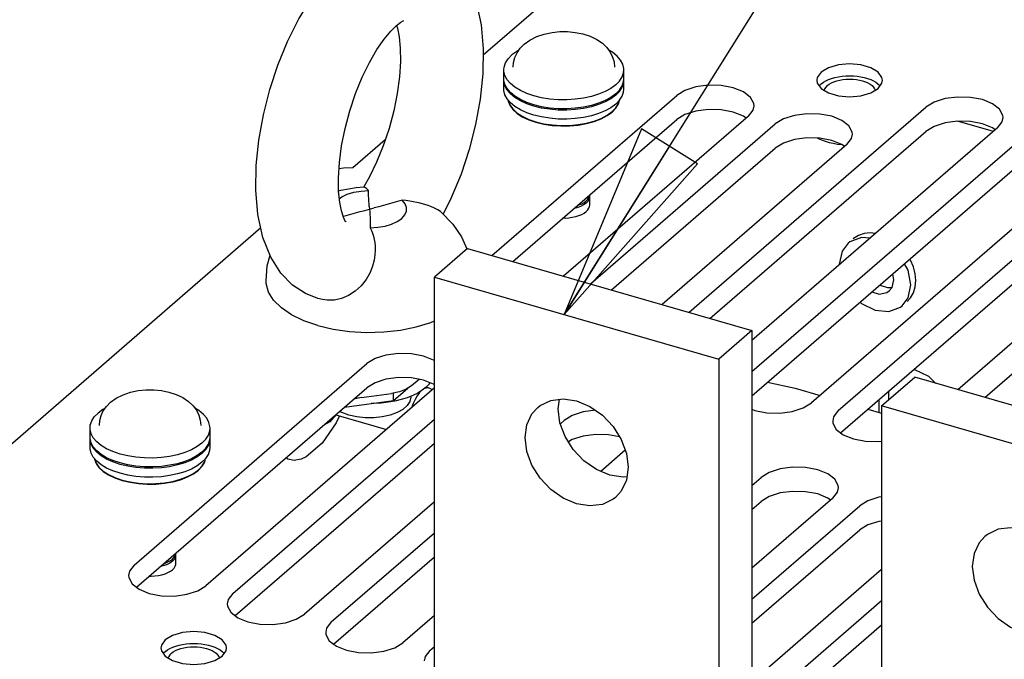
# Model space of a CAD drawing. Units: millimetres. Extents: x 0 to 559, y 0 to 432.
# Drawn here: x 454 to 478, y 317 to 333 of the extents above; entities that cross this region are included whole.
import ezdxf

# ---------------------------------------------------------------- set-up
doc = ezdxf.new("R2010")
doc.units = ezdxf.units.MM
doc.header["$LTSCALE"] = 30.734
doc.layers.get('0').update_dxf_attribs({"linetype": 'CONTINUOUS'})
for name, color, linetype in [('0004___ALL_AXES_PRT', 7, 'CONTINUOUS'), ('002___PRT_ALL_AXES', 7, 'CONTINUOUS'), ('02___PRT_ALL_AXES', 7, 'CONTINUOUS'), ('ROUNDS', 7, 'CONTINUOUS')]:
    doc.layers.add(name, color=color, linetype=linetype)
doc.styles.get("Standard").update_dxf_attribs({"font": 'txt', "width": 0.8})
doc.dimstyles.get("Standard").update_dxf_attribs({"dimtxt": 4, "dimasz": 4.8, "dimexe": 3.2, "dimexo": 1.6, "dimtad": 0, "dimtih": 1, "dimtoh": 1, "dimdec": 1, "dimzin": 0, "dimdsep": 46, "dimtxsty": 'STANDARD', "dimblk": 'CLOSED', "dimblk1": 'CLOSED', "dimblk2": 'CLOSED', "dimcen": 0.09, "dimadec": 0, "dimazin": 0, "dimtol": 1, "dimtp": 0.1, "dimtm": 0.1, "dimtfac": 1, "dimtdec": 1, "dimtofl": 0, "dimtmove": 0, "dimatfit": 3, "dimldrblk": 'CLOSED', "dimfxl": 1, "dimtolj": 1, "dimtzin": 0, "dimarcsym": 0})

# ---------------------------------------------------------------- blocks, each defined once
blk = doc.blocks.new('_CLOSED')
at = {"color": 0, "linetype": 'BYBLOCK'}
for p, q in [((0, 0), (-1, 0.1667)), ((-1, 0.1667), (-1, -0.1667)), ((-1, -0.1667), (0, 0)), ((-1, 0), (0, 0))]:
    blk.add_line(p, q, dxfattribs=at)

msp = doc.modelspace()

# ---------------------------------------------------------------- linework, layer by layer
at = {"color": 7, "linetype": 'CONTINUOUS'}
for p, q in [((465.443, 331.426), (465.443, 331.642)), ((468.343, 331.177), (468.343, 331.642)), ((465.444, 331.391), (465.443, 331.426)), ((465.443, 331.177), (465.443, 331.393)), ((468.336, 331.357), (468.342, 331.426)), ((467.734, 331.052), (467.557, 330.998)), ((477.273, 330.15), (476.402, 330.402)), ((467.517, 328.579), (467.517, 328.617)), ((464.564, 327.326), (463.764, 326.634)), ((463.764, 316.831), (463.764, 326.634)), ((463.764, 326.634), (470.638, 324.649)), ((461.059, 326.089), (460.947, 326.117)), ((471.438, 325.342), (470.638, 324.649)), ((470.638, 324.649), (470.638, 314.846)), ((474.571, 323.516), (475.371, 324.209)), ((482.245, 322.224), (475.371, 324.209)), ((462.78, 323.646), (463.125, 323.945)), ((461.594, 323.487), (462.78, 323.646)), ((462.78, 323.646), (462.78, 323.815)), ((463.196, 323.751), (463.196, 323.728)), ((455.443, 322.766), (455.443, 322.982)), ((458.343, 322.517), (458.343, 322.982)), ((455.444, 322.731), (455.443, 322.766)), ((455.443, 322.517), (455.443, 322.733)), ((458.336, 322.697), (458.342, 322.766)), ((457.734, 322.392), (457.557, 322.338)), ((457.517, 319.919), (457.517, 319.957))]:
    msp.add_line(p, q, dxfattribs=at)
at = {"color": 3, "linetype": 'CONTINUOUS'}
for p, q in [((464.564, 327.326), (471.438, 325.342)), ((471.438, 325.342), (471.438, 314.615)), ((474.571, 323.516), (474.571, 313.711)), ((481.445, 321.532), (474.571, 323.516))]:
    msp.add_line(p, q, dxfattribs=at)
at = {"color": 7, "linetype": 'CONTINUOUS'}
for points in [[(463.444, 334.763), (463.744, 334.644), (464.053, 334.44), (464.334, 334.153), (464.58, 333.768), (464.77, 333.287), (464.891, 332.735), (464.943, 332.149), (464.933, 331.546), (464.87, 330.935), (464.759, 330.322), (464.604, 329.714), (464.408, 329.12), (464.173, 328.547), (463.978, 328.152)], [(460.947, 326.117), (460.647, 326.236), (460.338, 326.44), (460.057, 326.727), (459.811, 327.112), (459.621, 327.592), (459.5, 328.145), (459.449, 328.731), (459.458, 329.334), (459.521, 329.945), (459.632, 330.558), (459.787, 331.166), (459.983, 331.76), (460.218, 332.332), (460.492, 332.875), (460.803, 333.381), (461.154, 333.837), (461.541, 334.227)], [(461.621, 327.973), (461.623, 327.971), (461.604, 328), (461.565, 328.085), (461.519, 328.231), (461.478, 328.439), (461.451, 328.709), (461.447, 329.033), (461.47, 329.402), (461.523, 329.806), (461.608, 330.228), (461.722, 330.655), (461.861, 331.073), (462.022, 331.467), (462.197, 331.825), (462.377, 332.135), (462.553, 332.389), (462.714, 332.582), (462.85, 332.715)], [(462.851, 332.715), (462.872, 332.649), (462.913, 332.441), (462.94, 332.171), (462.944, 331.847), (462.921, 331.477), (462.868, 331.074), (462.783, 330.652), (462.67, 330.225), (462.53, 329.807), (462.369, 329.412), (462.194, 329.055), (462.058, 328.814)], [(462.85, 332.715), (462.952, 332.794), (463.013, 332.829), (463.025, 332.834)], [(465.937, 332.267), (466.073, 332.365), (466.24, 332.449), (466.421, 332.51), (466.607, 332.549), (466.794, 332.567), (466.981, 332.568), (467.167, 332.55), (467.349, 332.514), (467.525, 332.457), (467.687, 332.38), (467.825, 332.285), (467.933, 332.182)], [(465.762, 332.055), (465.837, 332.164), (465.937, 332.267)], [(467.933, 332.182), (468.013, 332.073), (468.072, 331.954), (468.106, 331.835), (468.118, 331.707)], [(465.443, 331.642), (465.449, 331.711), (465.483, 331.813), (465.546, 331.912), (465.637, 332.005)], [(465.806, 332.12), (465.753, 332.091), (465.637, 332.005)], [(465.668, 331.707), (465.678, 331.825), (465.709, 331.942), (465.762, 332.055)], [(468.342, 331.642), (468.341, 331.677), (468.316, 331.78), (468.263, 331.88), (468.181, 331.975), (468.074, 332.063), (467.978, 332.121)], [(466.168, 331.015), (465.996, 331.073), (465.843, 331.142), (465.711, 331.222), (465.604, 331.31), (465.522, 331.405), (465.469, 331.505), (465.444, 331.608), (465.443, 331.642)], [(468.148, 331.28), (468.239, 331.373), (468.302, 331.472), (468.336, 331.574), (468.342, 331.642)], [(466.168, 330.766), (465.996, 330.824), (465.843, 330.893), (465.711, 330.973), (465.604, 331.061), (465.522, 331.156), (465.469, 331.256), (465.444, 331.359), (465.443, 331.393)], [(466.168, 330.798), (465.996, 330.856), (465.843, 330.926), (465.711, 331.005), (465.604, 331.094), (465.522, 331.189), (465.469, 331.289), (465.444, 331.391)], [(468.148, 331.28), (468.032, 331.194), (467.893, 331.118), (467.734, 331.052)], [(468.148, 331.031), (468.239, 331.124), (468.302, 331.223), (468.336, 331.325), (468.342, 331.393)], [(468.148, 331.063), (468.239, 331.156), (468.302, 331.255), (468.336, 331.357)], [(465.604, 330.845), (465.522, 330.94), (465.469, 331.04), (465.444, 331.142), (465.443, 331.177)], [(467.557, 330.998), (467.367, 330.957), (467.167, 330.931), (466.961, 330.918), (466.755, 330.921), (466.551, 330.938), (466.354, 330.969), (466.168, 331.015)], [(468.148, 331.063), (468.032, 330.978), (467.893, 330.901), (467.734, 330.835)], [(468.148, 331.031), (468.032, 330.945), (467.893, 330.869), (467.734, 330.803)], [(468.148, 330.814), (468.239, 330.907), (468.302, 331.006), (468.336, 331.108), (468.342, 331.177)], [(466.551, 330.472), (466.354, 330.504), (466.168, 330.549), (465.996, 330.607), (465.843, 330.677), (465.711, 330.756), (465.604, 330.845)], [(467.734, 330.835), (467.557, 330.782), (467.367, 330.741), (467.167, 330.714), (466.961, 330.702), (466.755, 330.704), (466.551, 330.721), (466.354, 330.753), (466.168, 330.798)], [(467.734, 330.803), (467.557, 330.749), (467.367, 330.708), (467.167, 330.682), (466.961, 330.669), (466.755, 330.672), (466.551, 330.689), (466.354, 330.72), (466.168, 330.766)], [(468.148, 330.814), (468.032, 330.729), (467.893, 330.652), (467.734, 330.586), (467.557, 330.533), (467.367, 330.492), (467.167, 330.465), (466.961, 330.453), (466.755, 330.455), (466.551, 330.472)], [(461.451, 328.718), (461.501, 328.734), (461.874, 328.8), (462.058, 328.815)], [(461.468, 328.536), (461.524, 328.574), (461.66, 328.637), (461.819, 328.684), (461.993, 328.713), (462.176, 328.725)], [(462.176, 328.725), (462.147, 328.75), (462.121, 328.771), (462.099, 328.788), (462.082, 328.801), (462.069, 328.81), (462.06, 328.814), (462.058, 328.815)], [(462.19, 328.339), (462.186, 328.403), (462.181, 328.467), (462.178, 328.531), (462.176, 328.596), (462.175, 328.66), (462.176, 328.725)], [(462.215, 327.825), (462.398, 327.836), (462.572, 327.866), (462.731, 327.913), (462.867, 327.975), (462.975, 328.05), (463.05, 328.134), (463.09, 328.224), (463.092, 328.316), (463.056, 328.406), (462.985, 328.491)], [(462.985, 328.491), (462.873, 328.459), (462.761, 328.427), (462.649, 328.395), (462.536, 328.365), (462.423, 328.335), (462.309, 328.305)], [(463.923, 328.208), (463.913, 328.217), (463.847, 328.261), (463.768, 328.302), (463.681, 328.338), (463.592, 328.37), (463.505, 328.397), (463.421, 328.419), (463.339, 328.438), (463.255, 328.455), (463.167, 328.469), (463.076, 328.482), (462.985, 328.491)], [(467.434, 328.423), (467.371, 328.378), (467.294, 328.339), (467.205, 328.308), (467.145, 328.294)], [(467.434, 328.423), (467.48, 328.472), (467.508, 328.525), (467.517, 328.579)], [(461.559, 328.103), (461.63, 328.123), (461.743, 328.154), (461.856, 328.185), (461.969, 328.215), (462.082, 328.245), (462.309, 328.305)], [(462.19, 328.339), (462.201, 328.211), (462.206, 328.147), (462.21, 328.082), (462.213, 328.018), (462.216, 327.954), (462.216, 327.889), (462.215, 327.825)], [(463.923, 328.208), (464.209, 327.913), (464.416, 327.609), (464.548, 327.319)], [(462.215, 327.825), (462.244, 327.761), (462.27, 327.692), (462.292, 327.62), (462.309, 327.545), (462.323, 327.467), (462.331, 327.381), (462.334, 327.283), (462.327, 327.169), (462.308, 327.041), (462.27, 326.9), (462.209, 326.744), (462.115, 326.578), (461.993, 326.423), (461.846, 326.289), (461.69, 326.187), (461.523, 326.116), (461.348, 326.077), (461.172, 326.072), (461.059, 326.089)], [(459.696, 326.543), (459.726, 326.902), (459.792, 327.16)], [(460.946, 325.46), (460.606, 325.578), (460.31, 325.722), (460.066, 325.888), (459.879, 326.072), (459.756, 326.269), (459.699, 326.474), (459.696, 326.543)], [(463.324, 325.427), (463.676, 325.536), (463.764, 325.574)], [(460.946, 325.46), (461.319, 325.372), (461.716, 325.316), (462.127, 325.293), (462.539, 325.305), (462.942, 325.35), (463.324, 325.427)], [(455.937, 323.606), (456.073, 323.705), (456.24, 323.789), (456.421, 323.85), (456.607, 323.888), (456.794, 323.907), (456.981, 323.908), (457.167, 323.89), (457.349, 323.854), (457.525, 323.797), (457.687, 323.719), (457.825, 323.625), (457.933, 323.522)], [(455.762, 323.395), (455.837, 323.504), (455.937, 323.606)], [(463.196, 323.728), (463.174, 323.624), (463.109, 323.525), (463.005, 323.434), (462.865, 323.357), (462.696, 323.295), (462.505, 323.253), (462.3, 323.231), (462.091, 323.231), (461.887, 323.253), (461.696, 323.295)], [(455.806, 323.46), (455.753, 323.43), (455.637, 323.345)], [(455.668, 323.047), (455.678, 323.165), (455.709, 323.282), (455.762, 323.395)], [(457.933, 323.522), (458.013, 323.413), (458.072, 323.294), (458.106, 323.175), (458.118, 323.047)], [(458.342, 322.982), (458.341, 323.017), (458.316, 323.119), (458.263, 323.219), (458.181, 323.314), (458.074, 323.403), (457.978, 323.461)], [(461.696, 323.295), (461.526, 323.357), (461.476, 323.385)], [(455.443, 322.982), (455.449, 323.051), (455.483, 323.153), (455.546, 323.252), (455.637, 323.345)], [(456.168, 322.354), (455.996, 322.412), (455.843, 322.482), (455.711, 322.562), (455.604, 322.65), (455.522, 322.745), (455.469, 322.845), (455.444, 322.948), (455.443, 322.982)], [(458.148, 322.62), (458.239, 322.713), (458.302, 322.811), (458.336, 322.913), (458.342, 322.982)], [(456.168, 322.105), (455.996, 322.163), (455.843, 322.233), (455.711, 322.313), (455.604, 322.401), (455.522, 322.496), (455.469, 322.596), (455.444, 322.699), (455.443, 322.733)], [(456.168, 322.138), (455.996, 322.196), (455.843, 322.265), (455.711, 322.345), (455.604, 322.433), (455.522, 322.529), (455.469, 322.628), (455.444, 322.731)], [(458.148, 322.371), (458.239, 322.464), (458.302, 322.562), (458.336, 322.664), (458.342, 322.733)], [(458.148, 322.403), (458.239, 322.496), (458.302, 322.595), (458.336, 322.697)], [(455.604, 322.184), (455.522, 322.28), (455.469, 322.379), (455.444, 322.482), (455.443, 322.517)], [(458.148, 322.62), (458.032, 322.534), (457.893, 322.457), (457.734, 322.392)], [(458.148, 322.154), (458.239, 322.247), (458.302, 322.346), (458.336, 322.448), (458.342, 322.517)], [(456.551, 321.812), (456.354, 321.844), (456.168, 321.889), (455.996, 321.947), (455.843, 322.016), (455.711, 322.096), (455.604, 322.184)], [(457.557, 322.338), (457.367, 322.297), (457.167, 322.27), (456.961, 322.258), (456.755, 322.26), (456.551, 322.278), (456.354, 322.309), (456.168, 322.354)], [(457.734, 322.175), (457.557, 322.121), (457.367, 322.081), (457.167, 322.054), (456.961, 322.041), (456.755, 322.044), (456.551, 322.061), (456.354, 322.093), (456.168, 322.138)], [(458.148, 322.403), (458.032, 322.318), (457.893, 322.241), (457.734, 322.175)], [(458.148, 322.371), (458.032, 322.285), (457.893, 322.208), (457.734, 322.143)], [(457.734, 322.143), (457.557, 322.089), (457.367, 322.048), (457.167, 322.021), (456.961, 322.009), (456.755, 322.011), (456.551, 322.029), (456.354, 322.06), (456.168, 322.105)], [(458.148, 322.154), (458.032, 322.069), (457.893, 321.992), (457.734, 321.926), (457.557, 321.872), (457.367, 321.832), (457.167, 321.805), (456.961, 321.793), (456.755, 321.795), (456.551, 321.812)], [(457.434, 319.762), (457.48, 319.812), (457.508, 319.864), (457.517, 319.919)], [(457.434, 319.762), (457.371, 319.718), (457.294, 319.679), (457.205, 319.648), (457.145, 319.634)]]:
    msp.add_lwpolyline(points, dxfattribs=at)
at = {"layer": '0004___ALL_AXES_PRT', "color": 3, "linetype": 'CONTINUOUS'}
for p, q in [((475.215, 326.797), (475.126, 326.956)), ((475.281, 326.446), (475.215, 326.797)), ((475.188, 326.043), (475.27, 326.131)), ((475.885, 324.061), (475.71, 324.228)), ((474.512, 323.361), (474.512, 323.675)), ((461.241, 323.131), (461.093, 323.053)), ((461.389, 323.31), (461.241, 323.131)), ((461.468, 323.28), (461.392, 323.106)), ((461.392, 323.106), (461.054, 322.618)), ((461.054, 322.618), (460.663, 322.289))]:
    msp.add_line(p, q, dxfattribs=at)
at = {"layer": '0004___ALL_AXES_PRT', "color": 7, "linetype": 'CONTINUOUS'}
for p, q in [((474.87, 326.565), (474.839, 326.708)), ((474.825, 326.38), (474.87, 326.565)), ((474.339, 326.275), (474.516, 326.223)), ((474.758, 326.299), (474.825, 326.38)), ((474.75, 323.671), (474.75, 323.88))]:
    msp.add_line(p, q, dxfattribs=at)
at = {"layer": '0004___ALL_AXES_PRT', "color": 3, "linetype": 'CONTINUOUS'}
for points in [[(474.428, 327.687), (474.297, 327.7), (474.148, 327.685), (474.012, 327.64), (473.894, 327.567), (473.879, 327.555)], [(473.761, 327.452), (473.615, 327.259), (473.549, 326.946)], [(474.297, 327.573), (474.084, 327.592), (473.803, 327.485), (473.761, 327.452)], [(475.4, 326.549), (475.385, 326.711), (475.342, 326.878), (475.27, 327.042), (475.254, 327.068)], [(475.27, 326.131), (475.342, 326.253), (475.385, 326.395), (475.4, 326.549)], [(475.069, 325.94), (475.215, 326.133), (475.281, 326.446)], [(474.05, 326.024), (474.084, 325.991), (474.415, 325.83), (474.746, 325.8), (475.027, 325.907), (475.069, 325.94)], [(475.71, 324.228), (475.378, 324.39), (475.342, 324.393)], [(460.663, 322.289), (460.548, 322.234), (460.377, 322.2), (460.222, 322.233), (460.18, 322.263)]]:
    msp.add_lwpolyline(points, dxfattribs=at)
at = {"layer": '0004___ALL_AXES_PRT', "color": 7, "linetype": 'CONTINUOUS'}
for points in [[(474.516, 326.223), (474.698, 326.259), (474.758, 326.299)], [(474.538, 326.447), (474.558, 326.433), (474.713, 326.378), (474.825, 326.378)]]:
    msp.add_lwpolyline(points, dxfattribs=at)
at = {"layer": '002___PRT_ALL_AXES', "color": 7, "linetype": 'CONTINUOUS'}
for p, q in [((474.484, 331.304), (474.525, 331.262)), ((474.525, 331.262), (474.531, 331.255)), ((471.296, 330.474), (471.231, 330.524)), ((465.661, 327.01), (469.622, 330.44)), ((470.424, 325.635), (475.644, 330.155)), ((477.319, 330.19), (477.254, 330.24)), ((473.678, 329.787), (473.613, 329.837)), ((468.043, 326.322), (472.003, 329.752)), ((471.438, 323.763), (478.026, 329.468)), ((473.581, 322.868), (480.408, 328.78)), ((462.331, 324.077), (462.134, 323.955)), ((456.567, 319.134), (462.134, 323.955)), ((463.565, 323.967), (463.472, 323.896)), ((463.572, 323.974), (463.634, 323.956)), ((463.764, 324.024), (463.744, 324.04)), ((462.961, 323.671), (462.807, 323.634)), ((461.383, 323.305), (462.609, 322.951)), ((458.949, 318.446), (463.764, 322.617)), ((473.335, 321.24), (473.27, 321.29)), ((471.438, 321.013), (471.661, 321.205)), ((471.438, 318.263), (474.042, 320.518)), ((461.33, 317.759), (463.764, 319.867)), ((471.438, 315.513), (474.571, 318.226)), ((458.634, 317.577), (458.675, 317.536)), ((458.675, 317.536), (458.681, 317.528))]:
    msp.add_line(p, q, dxfattribs=at)
at = {"layer": '002___PRT_ALL_AXES', "color": 3, "linetype": 'CONTINUOUS'}
for p, q in [((465.156, 327.156), (469.622, 331.024)), ((469.918, 325.781), (475.644, 330.74)), ((471.354, 330.524), (466.887, 326.656)), ((467.537, 326.468), (472.003, 330.337)), ((477.376, 330.24), (471.438, 325.097)), ((471.438, 324.347), (478.026, 330.052)), ((473.735, 329.837), (469.269, 325.968)), ((479.758, 329.552), (472.874, 323.59)), ((473.523, 323.403), (480.408, 329.365)), ((482.14, 328.865), (476.415, 323.907)), ((477.065, 323.72), (482.789, 328.677)), ((456.509, 319.668), (462.134, 324.54)), ((463.764, 323.951), (458.241, 319.168)), ((466.756, 323.446), (466.788, 323.678)), ((458.891, 318.981), (463.764, 323.201)), ((466.808, 323.087), (466.898, 323.165)), ((468.376, 322.445), (467.784, 321.933)), ((471.438, 321.597), (471.661, 321.79)), ((473.393, 321.29), (471.438, 319.597)), ((463.764, 321.201), (460.623, 318.481)), ((471.438, 318.847), (474.042, 321.102)), ((461.273, 318.293), (463.764, 320.451)), ((474.571, 319.56), (471.438, 316.847)), ((471.438, 316.097), (474.571, 318.81)), ((463.764, 318.451), (463.005, 317.793)), ((463.654, 317.606), (463.764, 317.701))]:
    msp.add_line(p, q, dxfattribs=at)
for points in [[(474.592, 331.392), (474.581, 331.461), (474.486, 331.59), (474.309, 331.696), (474.07, 331.765), (473.799, 331.788), (473.527, 331.765), (473.289, 331.696), (473.112, 331.59)], [(473.112, 331.59), (473.017, 331.461), (473.005, 331.392)], [(471.488, 330.774), (471.482, 330.826), (471.401, 330.977), (471.231, 331.109), (470.988, 331.207), (470.696, 331.263), (470.383, 331.271), (470.081, 331.231), (469.819, 331.146), (469.622, 331.024)], [(473.005, 331.392), (473.017, 331.323), (473.112, 331.193), (473.289, 331.088), (473.527, 331.019), (473.799, 330.995), (474.07, 331.019), (474.309, 331.088), (474.486, 331.193)], [(474.486, 331.193), (474.581, 331.323), (474.592, 331.392)], [(477.51, 330.49), (477.505, 330.542), (477.424, 330.693), (477.254, 330.824), (477.01, 330.923), (476.718, 330.979), (476.406, 330.987), (476.104, 330.947), (475.841, 330.861), (475.644, 330.74)], [(471.354, 330.524), (471.466, 330.67), (471.488, 330.774)], [(473.869, 330.087), (473.864, 330.139), (473.783, 330.29), (473.613, 330.421), (473.369, 330.52), (473.077, 330.576), (472.765, 330.584), (472.463, 330.543), (472.2, 330.458), (472.003, 330.337)], [(477.376, 330.24), (477.489, 330.386), (477.51, 330.49)], [(473.735, 329.837), (473.848, 329.983), (473.869, 330.087)], [(463.764, 324.608), (463.744, 324.624), (463.5, 324.723), (463.208, 324.779), (462.896, 324.787), (462.594, 324.747), (462.331, 324.661), (462.134, 324.54)], [(468.414, 321.802), (468.324, 321.791), (468.001, 321.842), (467.679, 321.977), (467.379, 322.188), (467.121, 322.46), (466.923, 322.775), (466.799, 323.111), (466.756, 323.446)], [(467.654, 323.411), (467.357, 323.372), (467.094, 323.286), (466.898, 323.165)], [(471.438, 323.435), (471.508, 323.407), (471.8, 323.351), (472.112, 323.343), (472.414, 323.383), (472.677, 323.469), (472.874, 323.59)], [(473.523, 323.403), (473.411, 323.257), (473.389, 323.153)], [(473.389, 323.153), (473.395, 323.1), (473.476, 322.949), (473.646, 322.818), (473.889, 322.72), (474.181, 322.664), (474.494, 322.655), (474.571, 322.666)], [(473.526, 321.54), (473.521, 321.592), (473.44, 321.743), (473.27, 321.874), (473.027, 321.973), (472.735, 322.029), (472.422, 322.037), (472.12, 321.997), (471.858, 321.911), (471.661, 321.79)], [(473.393, 321.29), (473.505, 321.436), (473.526, 321.54)], [(474.571, 321.318), (474.502, 321.309), (474.239, 321.224), (474.042, 321.102)], [(479.253, 318.917), (479.211, 319.251), (479.086, 319.587), (478.889, 319.902), (478.631, 320.175), (478.331, 320.386), (478.008, 320.521), (477.686, 320.572), (477.386, 320.534), (477.128, 320.411), (477.068, 320.363)], [(477.068, 320.363), (476.93, 320.21), (476.806, 319.946), (476.763, 319.636)], [(456.509, 319.668), (456.397, 319.522), (456.376, 319.418)], [(476.763, 319.636), (476.806, 319.301), (476.93, 318.965), (477.128, 318.65), (477.386, 318.378), (477.686, 318.167), (478.008, 318.031), (478.331, 317.981), (478.631, 318.018), (478.889, 318.142), (478.949, 318.189)], [(456.376, 319.418), (456.381, 319.366), (456.462, 319.215), (456.632, 319.084), (456.875, 318.985), (457.167, 318.929), (457.48, 318.921), (457.782, 318.962), (458.045, 319.047), (458.241, 319.168)], [(458.891, 318.981), (458.779, 318.835), (458.757, 318.731)], [(458.757, 318.731), (458.762, 318.679), (458.843, 318.528), (459.014, 318.396), (459.257, 318.298), (459.549, 318.242), (459.861, 318.234), (460.164, 318.274), (460.426, 318.359), (460.623, 318.481)], [(461.273, 318.293), (461.16, 318.147), (461.139, 318.043)], [(458.742, 317.665), (458.731, 317.734), (458.636, 317.864), (458.459, 317.969), (458.22, 318.038), (457.949, 318.062), (457.677, 318.038), (457.439, 317.969), (457.262, 317.864)], [(461.139, 318.043), (461.144, 317.991), (461.225, 317.84), (461.395, 317.709), (461.639, 317.61), (461.931, 317.554), (462.243, 317.546), (462.545, 317.587), (462.808, 317.672), (463.005, 317.793)], [(457.262, 317.864), (457.167, 317.734), (457.155, 317.665)], [(457.155, 317.665), (457.167, 317.596), (457.262, 317.467), (457.439, 317.361), (457.677, 317.292), (457.949, 317.268), (458.22, 317.292), (458.459, 317.361), (458.636, 317.467)], [(458.636, 317.467), (458.731, 317.596), (458.742, 317.665)], [(463.654, 317.606), (463.542, 317.46), (463.52, 317.356)]]:
    msp.add_lwpolyline(points, dxfattribs=at)
at = {"layer": '002___PRT_ALL_AXES', "color": 7, "linetype": 'CONTINUOUS'}
for points in [[(473.114, 331.304), (473.164, 331.342), (473.223, 331.377), (473.29, 331.409), (473.364, 331.436), (473.444, 331.459), (473.528, 331.478), (473.616, 331.491), (473.707, 331.499), (473.799, 331.501), (473.891, 331.499), (473.981, 331.491), (474.07, 331.478), (474.154, 331.459), (474.234, 331.436), (474.308, 331.409), (474.374, 331.377), (474.434, 331.342), (474.484, 331.304)], [(473.114, 331.304), (473.072, 331.262), (473.067, 331.255)], [(473.258, 331.262), (473.222, 331.225), (473.195, 331.187), (473.181, 331.152)], [(473.258, 331.262), (473.303, 331.296), (473.357, 331.327), (473.418, 331.354), (473.486, 331.376), (473.56, 331.395), (473.637, 331.408), (473.717, 331.416), (473.799, 331.418), (473.881, 331.416), (473.961, 331.408), (474.038, 331.395), (474.111, 331.376), (474.179, 331.354), (474.241, 331.327), (474.295, 331.296)], [(474.295, 331.296), (474.34, 331.262), (474.376, 331.225), (474.403, 331.187), (474.417, 331.152)], [(471.231, 330.524), (470.988, 330.623), (470.696, 330.679), (470.383, 330.687), (470.081, 330.646), (469.819, 330.561), (469.622, 330.44)], [(477.254, 330.24), (477.01, 330.338), (476.718, 330.394), (476.406, 330.402), (476.104, 330.362), (475.841, 330.277), (475.644, 330.155)], [(473.613, 329.837), (473.369, 329.935), (473.077, 329.991), (472.765, 329.999), (472.463, 329.959), (472.2, 329.874), (472.003, 329.752)], [(473.025, 329.993), (473.036, 329.986), (473.119, 329.95), (473.208, 329.917), (473.304, 329.89), (473.404, 329.867), (473.509, 329.85), (473.607, 329.839)], [(462.896, 324.202), (462.594, 324.162), (462.331, 324.077)], [(463.744, 324.04), (463.5, 324.138), (463.208, 324.194), (462.896, 324.202)], [(463.44, 323.876), (463.403, 323.838), (463.347, 323.763), (463.296, 323.674), (463.25, 323.574), (463.214, 323.475)], [(463.472, 323.896), (463.363, 323.829), (463.241, 323.769)], [(463.535, 323.944), (463.573, 323.958), (463.625, 323.959), (463.634, 323.956)], [(463.565, 323.967), (463.642, 324.044), (463.664, 324.072)], [(463.634, 323.956), (463.671, 323.938), (463.707, 323.901)], [(462.807, 323.634), (462.646, 323.605), (462.48, 323.585)], [(463.241, 323.769), (463.106, 323.716), (462.961, 323.671)], [(466.261, 323.481), (466.321, 323.528), (466.579, 323.652), (466.879, 323.689), (467.201, 323.639), (467.524, 323.503), (467.824, 323.292), (468.082, 323.02), (468.279, 322.705), (468.404, 322.369), (468.446, 322.034)], [(462.48, 323.585), (462.31, 323.574), (462.236, 323.573)], [(465.956, 322.753), (465.999, 323.063), (466.123, 323.327), (466.261, 323.481)], [(468.142, 321.307), (468.082, 321.259), (467.824, 321.136), (467.524, 321.098), (467.201, 321.149), (466.879, 321.284), (466.579, 321.495), (466.321, 321.768), (466.123, 322.083), (465.999, 322.419), (465.956, 322.753)], [(468.24, 322.768), (467.971, 322.819), (467.659, 322.827), (467.357, 322.787), (467.094, 322.702), (467.004, 322.646)], [(468.446, 322.034), (468.404, 321.724), (468.279, 321.46), (468.142, 321.307)], [(473.27, 321.29), (473.027, 321.388), (472.735, 321.444), (472.422, 321.452), (472.12, 321.412), (471.858, 321.327), (471.661, 321.205)], [(474.571, 320.734), (474.502, 320.724), (474.239, 320.639), (474.042, 320.518)], [(457.264, 317.577), (457.314, 317.616), (457.373, 317.651), (457.44, 317.682), (457.514, 317.71), (457.594, 317.733), (457.678, 317.751), (457.766, 317.764), (457.857, 317.772), (457.949, 317.775), (458.041, 317.772), (458.131, 317.764), (458.22, 317.751), (458.304, 317.733), (458.384, 317.71), (458.458, 317.682), (458.524, 317.651), (458.584, 317.616), (458.634, 317.577)], [(457.408, 317.536), (457.453, 317.57), (457.507, 317.6), (457.568, 317.627), (457.636, 317.65), (457.71, 317.668), (457.787, 317.681), (457.867, 317.689), (457.949, 317.692), (458.031, 317.689), (458.111, 317.681), (458.188, 317.668), (458.261, 317.65), (458.329, 317.627), (458.391, 317.6), (458.445, 317.57)], [(457.264, 317.577), (457.222, 317.536), (457.217, 317.528)], [(457.408, 317.536), (457.372, 317.499), (457.345, 317.46), (457.331, 317.425)], [(458.445, 317.57), (458.49, 317.536), (458.526, 317.499), (458.553, 317.46), (458.567, 317.425)]]:
    msp.add_lwpolyline(points, dxfattribs=at)
at = {"layer": '02___PRT_ALL_AXES', "color": 7, "linetype": 'CONTINUOUS'}
for p, q in [((467.942, 330.546), (468.062, 330.634)), ((467.517, 328.373), (467.517, 328.617)), ((457.942, 321.886), (458.062, 321.974)), ((457.517, 319.713), (457.517, 319.957))]:
    msp.add_line(p, q, dxfattribs=at)
for points in [[(465.548, 330.91), (465.55, 330.89), (465.589, 330.786), (465.659, 330.686), (465.76, 330.593), (465.889, 330.509), (466.043, 330.436)], [(465.549, 330.908), (465.55, 330.901), (465.589, 330.797), (465.659, 330.697), (465.76, 330.604), (465.889, 330.52), (466.043, 330.447)], [(468.062, 330.623), (468.153, 330.719), (468.213, 330.82), (468.235, 330.904)], [(468.062, 330.634), (468.153, 330.729), (468.213, 330.831), (468.231, 330.9)], [(467.628, 330.394), (467.796, 330.459), (467.942, 330.536), (468.062, 330.623)], [(467.628, 330.405), (467.796, 330.47), (467.942, 330.546)], [(466.043, 330.447), (466.218, 330.387), (466.409, 330.341), (466.612, 330.311), (466.822, 330.297), (467.034, 330.3), (467.242, 330.319), (467.442, 330.355), (467.628, 330.405)], [(466.043, 330.436), (466.218, 330.376), (466.409, 330.33), (466.612, 330.3), (466.822, 330.286), (467.034, 330.289), (467.242, 330.308), (467.442, 330.344), (467.628, 330.394)], [(467.5, 328.559), (467.515, 328.603), (467.516, 328.616)], [(467.235, 328.372), (467.255, 328.378), (467.324, 328.407), (467.384, 328.44), (467.434, 328.477)], [(467.434, 328.477), (467.473, 328.517), (467.5, 328.559)], [(467.434, 328.217), (467.473, 328.257), (467.5, 328.3), (467.515, 328.343), (467.517, 328.373)], [(466.876, 328.062), (466.922, 328.061), (467.011, 328.066), (467.097, 328.078), (467.179, 328.095), (467.255, 328.119), (467.324, 328.147), (467.384, 328.18), (467.434, 328.217)], [(455.548, 322.25), (455.55, 322.23), (455.589, 322.125), (455.659, 322.026), (455.76, 321.933), (455.889, 321.849), (456.043, 321.776)], [(455.549, 322.248), (455.55, 322.24), (455.589, 322.136), (455.659, 322.036), (455.76, 321.943), (455.889, 321.859), (456.043, 321.786)], [(458.062, 321.963), (458.153, 322.058), (458.213, 322.16), (458.235, 322.244)], [(458.062, 321.974), (458.153, 322.069), (458.213, 322.171), (458.231, 322.24)], [(457.628, 321.734), (457.796, 321.799), (457.942, 321.875), (458.062, 321.963)], [(456.043, 321.786), (456.218, 321.726), (456.409, 321.681), (456.612, 321.651), (456.822, 321.637), (457.034, 321.64), (457.242, 321.659), (457.442, 321.694), (457.628, 321.745)], [(456.043, 321.776), (456.218, 321.716), (456.409, 321.67), (456.612, 321.64), (456.822, 321.626), (457.034, 321.629), (457.242, 321.648), (457.442, 321.684), (457.628, 321.734)], [(457.628, 321.745), (457.796, 321.809), (457.942, 321.886)], [(457.235, 319.712), (457.255, 319.718), (457.324, 319.747), (457.384, 319.78), (457.434, 319.816)], [(457.434, 319.816), (457.473, 319.857), (457.5, 319.899)], [(457.5, 319.899), (457.515, 319.943), (457.516, 319.955)], [(457.097, 319.418), (457.179, 319.435), (457.255, 319.458), (457.324, 319.487), (457.384, 319.52), (457.434, 319.557)], [(457.434, 319.557), (457.473, 319.597), (457.5, 319.639), (457.515, 319.683), (457.517, 319.713)], [(456.876, 319.401), (456.922, 319.401), (457.011, 319.406), (457.097, 319.418)]]:
    msp.add_lwpolyline(points, dxfattribs=at)
at = {"layer": 'ROUNDS', "color": 3, "linetype": 'CONTINUOUS'}
for p, q in [((469.095, 335.593), (464.94, 331.995)), ((462.577, 329.948), (461.795, 329.271)), ((459.571, 327.82), (425.419, 298.244)), ((463.393, 324.159), (463.211, 324.002)), ((462.919, 323.855), (462.726, 323.815)), ((463.084, 323.919), (462.919, 323.855)), ((463.211, 324.002), (463.084, 323.919)), ((462, 323.718), (461.807, 323.678)), ((462, 323.718), (462.726, 323.815))]:
    msp.add_line(p, q, dxfattribs=at)
at = {"layer": 'ROUNDS', "color": 7, "linetype": 'CONTINUOUS'}
for p, q in [((471.816, 324.09), (472.479, 323.948)), ((472.479, 323.948), (473.084, 323.773)), ((474.24, 323.439), (474.571, 323.343))]:
    msp.add_line(p, q, dxfattribs=at)
at = {"layer": 'ROUNDS', "color": 3, "linetype": 'CONTINUOUS'}
msp.add_lwpolyline([(461.795, 329.271), (461.566, 329.266), (461.46, 329.249)], dxfattribs=at)

# ---------------------------------------------------------------- leaders
at = {"color": 2, "linetype": 'CONTINUOUS'}
msp.add_leader([(466.903, 325.727), (486.469, 357.017), (492.869, 357.017)], dimstyle='STANDARD', override={"dimtad": 0}, dxfattribs=at)

doc.saveas('drawing.dxf')
